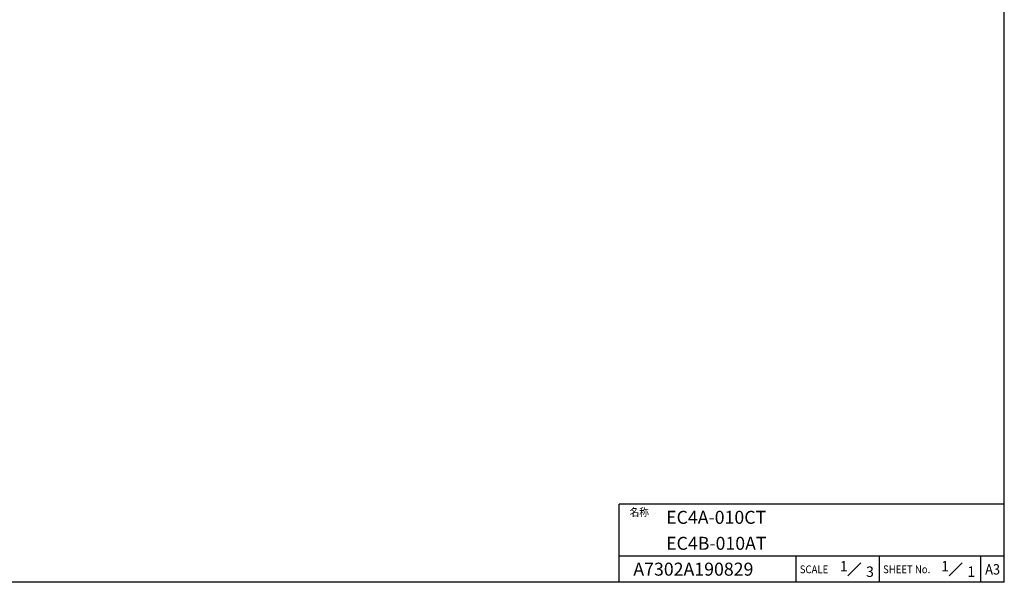
# Model space of a CAD drawing. Extents: x 0 to 1170, y 0 to 805.
# Drawn here: x 602 to 1170, y 0 to 325 of the extents above; entities that cross this region are included whole.
import ezdxf
from ezdxf.enums import TextEntityAlignment as Align

# ---------------------------------------------------------------- set-up
doc = ezdxf.new("R2010")
doc.units = 0
doc.header["$MEASUREMENT"] = 0
doc.layers.add('枠', color=7, linetype='CONTINUOUS')
doc.layers.add('枠文字', color=2, linetype='CONTINUOUS')
doc.styles.get("Standard").update_dxf_attribs({"font": 'SIMPLEX.SHX', "bigfont": 'BIGFONT.shx'})

msp = doc.modelspace()

# ---------------------------------------------------------------- linework, layer by layer
at = {"layer": '枠', "color": 7}
for p, q in [((1170, 0), (1170, 805.5)), ((948, 0), (948, 45)), ((1170, 45), (948, 45)), ((1170, 15), (948, 15)), ((1050, 0), (1050, 15)), ((1098, 0), (1098, 15)), ((1156.5, 0), (1156.5, 15)), ((1170, 0), (0, 0)), ((1170, 0), (606, 0))]:
    msp.add_line(p, q, dxfattribs=at)
at = {"layer": '枠'}
msp.add_line((999, 7.5), (999, 7.5), dxfattribs=at)
at = {"layer": '枠文字', "color": 2}
for p, q in [((1079.76, 3.75), (1087.26, 11.25)), ((1138.14, 3.75), (1145.64, 11.25))]:
    msp.add_line(p, q, dxfattribs=at)

# ---------------------------------------------------------------- texts
at = {"layer": '枠文字', "color": 2, "width": 0.9}
for s, p in [('名称', (954, 40.5)), ('SCALE', (1052.05, 7.5)), ('SHEET No.', (1100.07, 7.5))]:
    msp.add_text(s, height=4.5, dxfattribs=at).set_placement(p, align=Align.MIDDLE_LEFT)
at = {"layer": '枠文字', "color": 4}
for s, p in [('EC4A-010CT', (975, 37.5)), ('EC4B-010AT', (975, 22.5)), ('A7302A190829', (956.1, 7.59))]:
    msp.add_text(s, height=7.5, dxfattribs=at).set_placement(p, align=Align.MIDDLE_LEFT)
at = {"layer": '枠文字', "color": 2}
for s, p in [('1', (1075.21, 6.29)), ('3', (1090.26, 3.13))]:
    msp.add_text(s, height=6, dxfattribs=at).set_placement(p)
at = {"layer": '枠文字'}
for p in [(1133.59, 6.29), (1148.64, 3.13)]:
    msp.add_text('1', height=6, dxfattribs=at).set_placement(p)
at = {"layer": '枠文字', "color": 2, "width": 0.9}
msp.add_text('A3', height=6, dxfattribs=at).set_placement((1163.25, 7.5), align=Align.MIDDLE_CENTER)

doc.saveas('drawing.dxf')
